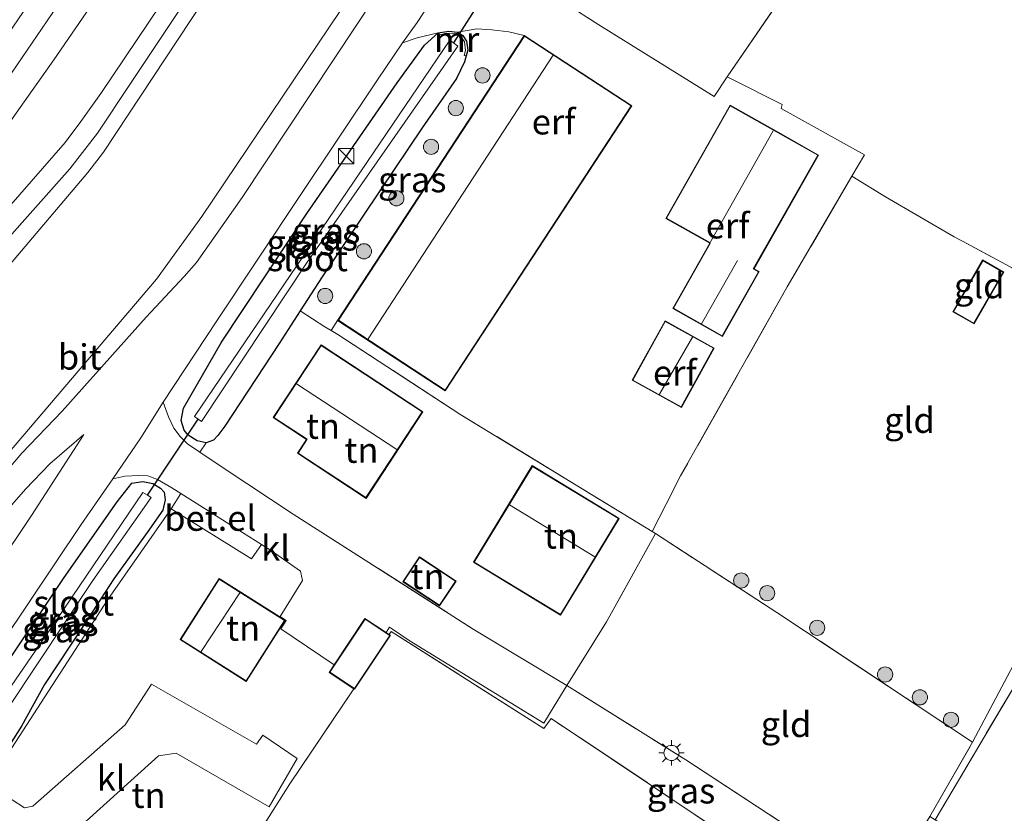
# Model space of a CAD drawing. Units: metres. Extents: x 59997 to 70010, y 406249 to 412501.
# Drawn here: x 66438 to 66535, y 406782 to 406860 of the extents above; entities that cross this region are included whole.
import ezdxf
from ezdxf.enums import TextEntityAlignment as Align

# ---------------------------------------------------------------- set-up
doc = ezdxf.new("R2010")
doc.units = ezdxf.units.M
doc.linetypes.add('IE-TERREINAFSCHEIDING', pattern=[10, 8, -2])
doc.layers.get('0').update_dxf_attribs({"lineweight": 25})
for name, color, linetype, lineweight in [('B-ME-GR-BOOM-S-B1', 93, 'Continuous', 18), ('B-ME-GW-KRUINLIJN-L-B1', 93, 'Continuous', 18), ('B-ME-GW-TEENLIJN-L-B1', 93, 'Continuous', 18), ('B-ME-IE-GRASLAND-GV-B6', 93, 'Continuous', 18), ('B-ME-IE-GRONDWERKLIJN-GROND_INGERICHT-GV-B6', 253, 'Continuous', 18), ('B-ME-IE-INRICHTINGSELEMENT-S-B1', 253, 'Continuous', 18), ('B-ME-IE-MEUBILAIR_WEGMEUBILAIR-LICHTMAST-S-B1', 8, 'Continuous', 18), ('B-ME-IE-TERREINAFSCHEIDING-DOORGANG-L-B1', 8, 'IE-TERREINAFSCHEIDING-KUNSTMATIG-OPEN', 18), ('B-ME-IE-TERREINAFSCHEIDING-RASTERHEKWERK-L-B1', 8, 'IE-TERREINAFSCHEIDING', 18), ('B-ME-KG-KADASTRAAL-DAKRAND-L-B1', 13, 'Continuous', 18), ('B-ME-KG-KADASTRAAL-NOKLIJN-L-B1', 13, 'Continuous', 18), ('B-ME-MW-MUUR-GV-B6', 8, 'IE-TERREINAFSCHEIDING-KUNSTMATIG', 18), ('B-ME-OG-BEBOUWING-GV-B6', 173, 'Continuous', 18), ('B-ME-OG-WATER-GV-B6', 153, 'Continuous', 18), ('B-ME-VH-VERH_SOORT-BITUMEN-GV-B6', 8, 'IE-TERREINAFSCHEIDING-NATUURLIJK-HOUTWAL', 18), ('B-ME-VH-VERH_SOORT-GV-B6', 8, 'Continuous', 18), ('B-ME-VH-VERH_SOORT-KLINKERS-GV-B6', 8, 'IE-TERREINAFSCHEIDING-NATUURLIJK-HOUTWAL', 18)]:
    doc.layers.add(name, color=color, linetype=linetype, lineweight=lineweight)
doc.layers.add('B-ME-GW-INSTEEKWATERGANG-L-B1', color=10, linetype='Continuous')
doc.layers.add('B-ME-KW-DUIKER-L-B1', color=10, linetype='Continuous')
doc.styles.add('NLCS-ISO', font='NLCS-ISO.TTF')
doc.linetypes.add('IE-TERREINAFSCHEIDING-KUNSTMATIG', pattern='A,4,[82,NLCS.SHX,S=0.75,R=90,X=0,Y=0],4,-2', length=10)
doc.linetypes.add('IE-TERREINAFSCHEIDING-KUNSTMATIG-OPEN', pattern='A,7,-1.5,[67,NLCS.SHX,S=0.75,R=0,X=0,Y=0],-1.5', length=10)
doc.linetypes.add('IE-TERREINAFSCHEIDING-NATUURLIJK-HOUTWAL', pattern='A,7,-1.5,[67,NLCS.SHX,S=0.75,R=45,X=0,Y=0],-1.5,7,-1.5,[70,NLCS.SHX,S=0.75,R=0,X=0,Y=0],-1.5', length=20)

# ---------------------------------------------------------------- blocks, each defined once
blk = doc.blocks.new('kast')
blk.add_line((-0.75, -0.75), (0.75, 0.75))
blk.add_lwpolyline([(-0.75, 0.75), (0.75, 0.75), (0.75, -0.75), (-0.75, -0.75)], close=True)
blk = doc.blocks.new('boom')
h = blk.add_hatch(color=256)
edge = h.paths.add_edge_path()
edge.add_arc((0, 0), 0.75, 0, 360)
blk.add_circle((0, 0), 0.75)
blk = doc.blocks.new('lantaarnpaal')
for p, q in [((0, 0.75), (0, 1.25)), ((-0.75, 0), (-1.25, 0)), ((-0.884, 0.884), (-0.53, 0.53)), ((0.53, 0.53), (0.884, 0.884)), ((0.75, 0), (1.25, 0)), ((-0.53, -0.53), (-0.884, -0.884)), ((0, -0.75), (0, -1.25)), ((0.53, -0.53), (0.884, -0.884))]:
    blk.add_line(p, q)
blk.add_circle((0, 0), 0.75)

msp = doc.modelspace()

# ---------------------------------------------------------------- linework, layer by layer
at = {"layer": 'B-ME-GW-INSTEEKWATERGANG-L-B1'}
for points in [[(66479.438, 406858.8291, 0.969), (66480.514, 406859, 0.997), (66481.357, 406858.921, 1.009)], [(66456.535, 406818.32, 1.134), (66455.658, 406818.528, 1.134), (66454.757, 406819.095, 1.134), (66454.352, 406819.588, 1.11), (66454.068, 406820.527, 1.102), (66454.282, 406821.741, 1.053), (66458.042, 406828.277, 1.049), (66466.469, 406841.004, 0.989), (66475.384, 406853.904, 1.025), (66478.085, 406857.611, 0.993), (66479.438, 406858.8291, 0.969)], [(66481.357, 406858.921, 1.009), (66481.889, 406858.565, 1.029), (66482.246, 406858.022, 1.073), (66482.365, 406857.126, 1.069), (66482.2145, 406856.5545, 1.065)], [(66482.2145, 406856.5545, 1.065), (66482.064, 406855.983, 1.061), (66481.26, 406854.313, 1.037), (66477.853, 406849.44, 0.993), (66473.739, 406843.321, 0.997), (66468.001, 406834.738, 1.013), (66465.8197, 406831.3622, 0.9293), (66463.7377, 406828.1401, 1.269), (66458.366, 406819.9621, 1.269), (66457.691, 406819.0434, 1.2072), (66457.2647, 406818.6045, 1.2072), (66456.535, 406818.32, 1.134)], [(66449.196, 406814.33, 1.102), (66450.286, 406814.516, 1.093), (66451.256, 406814.297, 1.093), (66452.011, 406813.861, 1.077), (66452.378, 406813.434, 1.061), (66452.489, 406812.677, 1.025), (66452.257, 406811.684, 0.989), (66450.695, 406809.454, 0.989), (66447.423, 406804.893, 1.114), (66444.427, 406800.266, 1.065), (66440.579, 406794.435, 1.053), (66438.286, 406790.327, 1.089), (66436.712, 406787.821, 1.17), (66435.867, 406786.995, 1.226), (66435.092, 406786.473, 1.262), (66434.05, 406786.669, 1.258), (66433.171, 406787.437, 1.242), (66432.617, 406788.351, 1.222), (66432.572, 406789.465, 1.202), (66433.168, 406790.715, 1.19), (66436.216, 406795.609, 1.21), (66442.51, 406805.014, 1.114), (66447.739, 406812.48, 1.061), (66449.196, 406814.33, 1.102)]]:
    msp.add_polyline3d(points, dxfattribs=at)
at = {"layer": 'B-ME-GW-KRUINLIJN-L-B1'}
for points in [[(66573.0751, 407045.4135, 6.307), (66552.7121, 407012.0952, 6.3084), (66528.7567, 406976.8164, 6.1164), (66499.0777, 406932.1234, 6.2104), (66497.1868, 406929.2903, 6.2095), (66472.138, 406891.554, 6.181), (66446.1305, 406852.832, 6.2318), (66444.1551, 406850.0844, 6.2318), (66442.6126, 406847.9882, 6.2318), (66424.0111, 406826.6788, 6.1106), (66420.6648, 406822.3926, 6.1377), (66412.849, 406810.5171, 6.2109), (66411.3397, 406808.3721, 6.2095), (66403.2274, 406796.0598, 6.2589), (66393.9152, 406781.8782, 6.2589), (66382.2877, 406763.4858, 6.3443), (66376.0684, 406753.6779, 6.1943), (66372.9753, 406749.4257, 6.0785)], [(66375.9037, 406748.4706, 6.0778), (66387.2508, 406765.9621, 6.3577), (66390.9951, 406771.2174, 6.1617), (66416.2865, 406808.1043, 6.0594), (66422.7685, 406818.8102, 6.1943), (66427.3474, 406824.383, 6.1568), (66444.8542, 406845.0277, 6.1568), (66446.407, 406847.038, 6.143), (66474.684, 406889.889, 6.292), (66502.866, 406932.202, 6.226), (66531.438, 406975.022, 6.209), (66555.856, 407010.851, 6.231), (66576.376, 407043.945, 6.307)], [(66350.0602, 406712.2316, 6.4113), (66359.142, 406725.04, 6.497), (66367.8184, 406738.4305, 6.4193), (66369.793, 406741.764, 6.37), (66374.4958, 406749.063, 6.1943), (66383.7323, 406763.3915, 6.3463), (66389.901, 406772.577, 6.315), (66401.895, 406790.448, 6.313), (66416.78, 406813.232, 6.229), (66423.762, 406823.066, 6.153), (66428.01, 406828.262, 6.281), (66433.14, 406834.22, 6.265), (66443.065, 406845.407, 6.273), (66445.796, 406848.917, 6.265), (66448.994, 406853.722, 6.257), (66457.209, 406866.121, 6.265), (66467.909, 406882.48, 6.265), (66477.385, 406896.495, 6.321), (66486.806, 406910.694, 6.285), (66498.23, 406927.944, 6.313)]]:
    msp.add_polyline3d(points, dxfattribs=at)
at = {"layer": 'B-ME-GW-TEENLIJN-L-B1'}
for points in [[(66375.9037, 406748.4706, 6.0778), (66379.2164, 406751.4694, 5.8165), (66395.031, 406768.677, 4.53), (66416.3331, 406793.854, 2.8005), (66417.631, 406796.0921, 2.688), (66418.0378, 406796.7199, 2.688), (66418.4786, 406797.2731, 2.6505), (66419.2338, 406798.003, 2.613), (66420.3146, 406798.7354, 2.5005), (66421.2142, 406799.5254, 2.4443), (66424.269, 406802.573, 2.229), (66437.685, 406818.106, 1.416), (66451.6328, 406834.4834, 1.4318), (66456.1205, 406840.6856, 1.4318), (66485.8, 406884.875, 1.209), (66514.306, 406927.348, 1.232), (66541.9998, 406969.6987, 1.6828), (66561.4448, 406999.5867, 1.6308), (66585.41, 407036.712, 1.523)], [(66372.9753, 406749.4257, 6.0785), (66376.583, 406757.6359, 5.7237), (66378.4452, 406762.8626, 5.4188), (66378.7607, 406763.6319, 5.3694), (66381.1149, 406769.4901, 4.8464), (66384.2729, 406776.1061, 4.5714), (66386.116, 406779.869, 4.422), (66394.862, 406793.537, 4.309), (66401.925, 406804.15, 4.197), (66410.4519, 406815.7379, 4.263), (66421.1711, 406829.5345, 4.263), (66428.1166, 406837.5828, 4.263), (66434.7999, 406846.7364, 4.263), (66441.484, 406856.159, 4.229), (66446.497, 406863.472, 4.253), (66452.051, 406871.737, 4.233), (66461.423, 406885.67, 4.225), (66468.568, 406896.354, 4.237), (66476.921, 406908.64, 4.277), (66486.1, 406921.967, 4.277), (66496.102, 406936.892, 4.293)]]:
    msp.add_polyline3d(points, dxfattribs=at)
at = {"layer": 'B-ME-IE-GRASLAND-GV-B6'}
for points in [[(66434.7999, 406846.7364, 4.263), (66441.484, 406856.159, 4.229), (66446.497, 406863.472, 4.253), (66452.051, 406871.737, 4.233), (66461.423, 406885.67, 4.225), (66468.568, 406896.354, 4.237), (66476.921, 406908.64, 4.277), (66486.1, 406921.967, 4.277), (66496.102, 406936.892, 4.293)], [(66496.102, 406936.892, 4.293), (66486.1, 406921.967, 4.277), (66476.921, 406908.64, 4.277), (66468.568, 406896.354, 4.237), (66461.423, 406885.67, 4.225), (66452.051, 406871.737, 4.233), (66446.497, 406863.472, 4.253), (66441.484, 406856.159, 4.229), (66434.7999, 406846.7364, 4.263)], [(66521.374, 406934.658, 1.274), (66510.783, 406918.949, 1.25), (66498.508, 406900.411, 1.25), (66485.015, 406880.232, 1.246), (66471.386, 406859.602, 1.222), (66460.095, 406842.562, 1.226), (66455.575, 406836.1612, 1.263), (66454.3712, 406834.767, 1.263), (66450.613, 406830.759, 1.219), (66442.3002, 406821.4411, 1.263), (66438.3447, 406817.306, 1.3568), (66432.6784, 406810.6955, 1.713)], [(66427.3474, 406824.383, 6.1568), (66444.8542, 406845.0277, 6.1568), (66446.407, 406847.038, 6.143), (66474.684, 406889.889, 6.292), (66502.866, 406932.202, 6.226)], [(66502.866, 406932.202, 6.226), (66474.684, 406889.889, 6.292), (66446.407, 406847.038, 6.143), (66444.8542, 406845.0277, 6.1568), (66427.3474, 406824.383, 6.1568)], [(66497.1868, 406929.2903, 6.2095), (66472.138, 406891.554, 6.181), (66446.1305, 406852.832, 6.2318), (66444.1551, 406850.0844, 6.2318), (66442.6126, 406847.9882, 6.2318), (66424.0111, 406826.6788, 6.1106)], [(66424.0111, 406826.6788, 6.1106), (66442.6126, 406847.9882, 6.2318), (66444.1551, 406850.0844, 6.2318), (66446.1305, 406852.832, 6.2318), (66472.138, 406891.554, 6.181), (66497.1868, 406929.2903, 6.2095)], [(66486.1903, 406926.2667, 4.1505), (66475.0781, 406910.4428, 4.1505), (66459.5352, 406887.7276, 4.1505), (66441.8249, 406861.4701, 4.1505), (66435.873, 406852.7645, 4.1505), (66428.7304, 406842.7592, 4.2255), (66421.2599, 406832.6862, 4.2255), (66414.2268, 406823.8586, 4.2255), (66399.9974, 406806.1195, 4.0755), (66388.75, 406789.9732, 4.113), (66386.7125, 406790.9575, 4.113), (66398.0998, 406807.3922, 4.0755), (66412.2952, 406825.4028, 4.2255), (66419.299, 406834.1937, 4.2255), (66426.7308, 406844.2143, 4.2255), (66433.8457, 406854.181, 4.1505), (66439.7791, 406862.8594, 4.1505), (66457.485, 406889.1105, 4.1505), (66472.872, 406911.9721, 4.1505), (66483.9671, 406927.7718, 4.1505)], [(66514.306, 406927.348, 1.232), (66485.8, 406884.875, 1.209), (66456.1205, 406840.6856, 1.4318), (66451.6328, 406834.4834, 1.4318), (66437.685, 406818.106, 1.416)], [(66437.685, 406818.106, 1.416), (66451.6328, 406834.4834, 1.4318), (66456.1205, 406840.6856, 1.4318), (66485.8, 406884.875, 1.209), (66514.306, 406927.348, 1.232)], [(66435.873, 406852.7645, 4.1505), (66441.8249, 406861.4701, 4.1505), (66459.5352, 406887.7276, 4.1505), (66475.0781, 406910.4428, 4.1505), (66486.1903, 406926.2667, 4.1505)], [(66481.357, 406858.921, 1.009), (66483.271, 406859.248, 1.206), (66484.735, 406859.147, 1.222), (66486.428, 406858.95, 1.21), (66487.953, 406858.594, 1.254), (66469.52, 406830.417, 1.434), (66468.872, 406829.42, 1.503), (66468.252, 406829.784, 1.434), (66465.8197, 406831.3622, 0.9293), (66468.001, 406834.738, 1.013), (66473.739, 406843.321, 0.997), (66477.853, 406849.44, 0.993), (66481.26, 406854.313, 1.037), (66482.064, 406855.983, 1.061), (66482.2145, 406856.5545, 1.065), (66482.365, 406857.126, 1.069), (66482.246, 406858.022, 1.073), (66481.889, 406858.565, 1.029), (66481.357, 406858.921, 1.009)], [(66479.438, 406858.8291, 0.969), (66478.085, 406857.611, 0.993), (66475.384, 406853.904, 1.025), (66466.469, 406841.004, 0.989), (66458.042, 406828.277, 1.049), (66454.282, 406821.741, 1.053), (66454.068, 406820.527, 1.102), (66454.352, 406819.588, 1.11), (66454.757, 406819.095, 1.134), (66455.658, 406818.528, 1.134), (66456.535, 406818.32, 1.134), (66455.922, 406817.4, 1.27), (66454.685, 406818.243, 1.23), (66453.954, 406818.944, 1.206), (66453.348, 406819.773, 1.178), (66452.807, 406820.886, 1.174), (66452.3, 406822.352, 1.181), (66457.577, 406830.384, 1.148), (66465.809, 406842.78, 1.108), (66473.462, 406854.182, 1.08), (66475.915, 406857.841, 1.088), (66477.373, 406858.347, 1.013), (66479.438, 406858.8291, 0.969)], [(66479.438, 406858.8291, 0.969), (66479.4694, 406858.6315, 0.9727), (66480.5212, 406858.7986, -0.0495), (66481.0167, 406858.7755, -0.2967), (66481.2458, 406858.7548, -0.2745), (66481.7441, 406858.4213, -0.2745), (66481.8596, 406858.2518, -0.2416), (66482.0538, 406857.9503, -0.1995), (66482.1376, 406857.1018, 0.4755), (66482.0211, 406856.6054, 1.065), (66482.2145, 406856.5545, 1.065), (66482.064, 406855.983, 1.061), (66481.26, 406854.313, 1.037), (66477.853, 406849.44, 0.993), (66473.739, 406843.321, 0.997), (66468.001, 406834.738, 1.013), (66465.8197, 406831.3622, 0.9293), (66463.7377, 406828.1401, 1.269), (66458.366, 406819.9621, 1.269), (66457.691, 406819.0434, 1.2072), (66457.2647, 406818.6045, 1.2072), (66456.535, 406818.32, 1.134), (66455.658, 406818.528, 1.134), (66454.757, 406819.095, 1.134), (66454.352, 406819.588, 1.11), (66454.068, 406820.527, 1.102), (66454.282, 406821.741, 1.053), (66458.042, 406828.277, 1.049), (66466.469, 406841.004, 0.989), (66475.384, 406853.904, 1.025), (66478.085, 406857.611, 0.993), (66479.438, 406858.8291, 0.969)], [(66481.386, 406857.54, -0.313), (66480.972, 406857.842, -0.313), (66480.608, 406858.108, -0.313), (66455.376, 406820.94, -0.313), (66455.748, 406820.664, -0.313), (66456.057, 406820.435, -0.313), (66466.459, 406836.09, -0.313), (66481.386, 406857.54, -0.313)], [(66554.313, 406827.944, 1.566), (66554.639, 406826.371, 1.43), (66551.748, 406821.329, 1.426), (66546.166, 406811.277, 1.522), (66536.19, 406794.027, 1.659), (66528.529, 406781.06, 1.71), (66528.004, 406781.386, 1.715), (66532.226, 406788.742, 1.711), (66544.112, 406811.18, 1.703), (66552.651, 406826.496, 1.655), (66554.313, 406827.944, 1.566)], [(66353.5458, 406709.1859, 6.3818), (66359.731, 406720.1526, 6.3818), (66363.3493, 406725.635, 6.3818), (66366.5785, 406730.1989, 6.3818), (66370.9335, 406735.8708, 6.3443), (66373.6652, 406739.2652, 6.2318), (66374.4875, 406740.2189, 6.1943), (66397.398, 406766.357, 4.507), (66424.0156, 406797.0434, 2.4304), (66426.5418, 406799.8817, 2.238), (66438.68, 406813.741, 1.36), (66441.1072, 406816.2419, 1.2443), (66444.4395, 406819.1617, 1.1894), (66439.2735, 406811.1552, 1.2443), (66432.3881, 406800.8841, 1.3755), (66420.41, 406783.119, 1.414), (66409.458, 406767.076, 1.447), (66395.8395, 406747.8543, 1.4505), (66392.8392, 406743.6645, 1.4505), (66382.4707, 406729.0715, 1.8068), (66372.1661, 406715.1525, 2.1443), (66359.4756, 406698.0109, 2.6809)], [(66447.328, 406814.766, 1.193), (66448.488, 406815.034, 1.134), (66449.842, 406815.09, 1.134), (66450.775, 406815.062, 1.154), (66451.738, 406814.709, 1.198), (66453.156, 406813.884, 1.23), (66454.0289, 406813.3198, 1.2598), (66453.0704, 406811.8131, 1.1505), (66446.8236, 406802.8483, 1.0755), (66436.9767, 406787.6333, 1.1505), (66434.913, 406784.6241, 1.2927), (66434.4929, 406784.8944, 1.3712), (66429.4293, 406788.1517, 1.2809), (66436.46, 406798.696, 1.257), (66444.184, 406810.239, 1.189), (66447.328, 406814.766, 1.193)], [(66449.196, 406814.33, 1.102), (66447.739, 406812.48, 1.061), (66442.51, 406805.014, 1.114), (66436.216, 406795.609, 1.21), (66433.168, 406790.715, 1.19), (66432.572, 406789.465, 1.202), (66432.617, 406788.351, 1.222), (66433.171, 406787.437, 1.242), (66434.05, 406786.669, 1.258), (66435.092, 406786.473, 1.262), (66435.867, 406786.995, 1.226), (66436.712, 406787.821, 1.17), (66438.286, 406790.327, 1.089), (66440.579, 406794.435, 1.053), (66444.427, 406800.266, 1.065), (66447.423, 406804.893, 1.114), (66450.695, 406809.454, 0.989), (66452.257, 406811.684, 0.989), (66452.489, 406812.677, 1.025), (66452.378, 406813.434, 1.061), (66452.011, 406813.861, 1.077), (66451.256, 406814.297, 1.093), (66450.286, 406814.516, 1.093), (66449.196, 406814.33, 1.102)], [(66452.378, 406813.434, 1.061), (66452.489, 406812.677, 1.025), (66452.257, 406811.684, 0.989), (66450.695, 406809.454, 0.989), (66447.423, 406804.893, 1.114), (66444.427, 406800.266, 1.065), (66440.579, 406794.435, 1.053), (66438.286, 406790.327, 1.089), (66436.712, 406787.821, 1.17), (66435.867, 406786.995, 1.226), (66435.092, 406786.473, 1.262), (66434.05, 406786.669, 1.258), (66433.171, 406787.437, 1.242), (66432.617, 406788.351, 1.222), (66432.572, 406789.465, 1.202), (66433.168, 406790.715, 1.19), (66436.216, 406795.609, 1.21), (66442.51, 406805.014, 1.114), (66447.739, 406812.48, 1.061), (66449.196, 406814.33, 1.102), (66450.286, 406814.516, 1.093), (66451.256, 406814.297, 1.093), (66452.011, 406813.861, 1.077), (66452.378, 406813.434, 1.061)], [(66433.933, 406788.395, -0.321), (66434.326, 406788.14, -0.321), (66445.333, 406804.733, -0.321), (66451.117, 406812.927, -0.321), (66450.741, 406813.153, -0.321), (66450.285, 406813.426, -0.321), (66441.169, 406799.952, -0.321), (66433.438, 406788.716, -0.321), (66433.933, 406788.395, -0.321)], [(66521.64, 406770.2643, 1.5691), (66508.392, 406779.186, 1.494), (66490.606, 406791.077, 1.546), (66489.883, 406790.097, 1.49), (66474.7936, 406799.6846, 1.4505), (66474.6031, 406799.392, 1.4505), (66474.3175, 406799.5815, 1.4505), (66474.6409, 406800.0975, 1.4505), (66474.9454, 406799.9199, 1.4505), (66476.589, 406798.804, 1.562), (66489.88, 406790.631, 1.57), (66490.897, 406792.288, 1.57), (66492.148, 406794.359, 1.57), (66503.891, 406787, 1.602), (66516.069, 406779.025, 1.606), (66523.582, 406774.242, 1.614), (66528.004, 406781.386, 1.715), (66528.529, 406781.06, 1.71), (66532.55, 406778.569, 1.675), (66525.335, 406767.776, 1.59), (66521.64, 406770.2643, 1.5691)]]:
    msp.add_polyline3d(points, dxfattribs=at)
at = {"layer": 'B-ME-IE-GRONDWERKLIJN-GROND_INGERICHT-GV-B6'}
for points in [[(66564.4584, 406820.0719, 1.3544), (66554.639, 406826.371, 1.43), (66554.313, 406827.944, 1.566), (66552.651, 406826.496, 1.655), (66549.929, 406827.973, 1.713), (66548.711, 406828.634, 1.739), (66542.857, 406832.004, 1.863), (66531.215, 406838.238, 1.837), (66530.41, 406838.669, 1.835), (66523.611, 406842.634, 1.803), (66520.299, 406844.6747, 1.5818), (66521.5536, 406846.7702, 1.5818), (66513.3248, 406851.365, 1.5407), (66513.4323, 406851.7483, 1.538), (66508.2627, 406854.3489, 1.51), (66507.988, 406854.4871, 1.506), (66534.8157, 406893.5893, 1.2068), (66515.9862, 406906.3823, 1.0568), (66523.7566, 406918.1421, 1.0568), (66528.9006, 406925.8063, 1.0568)], [(66515.9862, 406906.3823, 1.0568), (66534.8157, 406893.5893, 1.2068), (66507.988, 406854.4871, 1.506), (66506.704, 406852.547, 1.55), (66495.309, 406859.634, 1.27), (66492.133, 406861.691, 1.146), (66489.248, 406863.627, 0.981), (66487.157, 406864.973, 0.949), (66487.449, 406865.32, 0.901), (66488.744, 406866.068, 0.749), (66489.573, 406867.284, 0.817), (66495.508, 406876.289, 0.805), (66500.686, 406883.921, 0.869), (66503.559, 406888.315, 1.053), (66504.993, 406890.455, 1.073), (66508.188, 406895.53, 1.061), (66511.9053, 406901.3026, 1.041), (66514.9012, 406905.9195, 1.037), (66515.4111, 406906.754, 1.0351), (66515.9862, 406906.3823, 1.0568)], [(66492.133, 406861.691, 1.146), (66495.309, 406859.634, 1.27), (66506.704, 406852.547, 1.55), (66507.988, 406854.4871, 1.506), (66508.2627, 406854.3489, 1.51), (66513.4323, 406851.7483, 1.538), (66513.3248, 406851.365, 1.5407), (66521.5536, 406846.7702, 1.5818), (66520.299, 406844.6747, 1.5818), (66513.927, 406833.738, 1.779), (66503.388, 406815.059, 1.763), (66501.971, 406812.272, 1.777), (66500.588, 406809.551, 1.791), (66481.701, 406821.09, 1.807), (66469.548, 406829.024, 1.578), (66468.872, 406829.42, 1.503), (66469.52, 406830.417, 1.434), (66480.145, 406823.467, 1.727), (66498.578, 406851.644, 1.466), (66487.953, 406858.594, 1.254), (66486.428, 406858.95, 1.21), (66484.735, 406859.147, 1.222), (66483.271, 406859.248, 1.206), (66481.357, 406858.921, 1.009), (66480.514, 406859, 0.997), (66479.438, 406858.8291, 0.969), (66477.373, 406858.347, 1.013), (66475.915, 406857.841, 1.088), (66477.362, 406859.861, 1.092), (66479.953, 406863.826, 1.132)], [(66501.945, 406840.505, 1.691), (66506.266, 406838.062, 1.691), (66502.615, 406831.603, 1.691), (66507.519, 406828.83, 1.691), (66511.145, 406835.243, 1.691), (66510.641, 406835.527, 1.691), (66516.996, 406846.767, 1.691), (66513.022, 406849.014, 1.691), (66508.274, 406851.699, 1.691), (66501.945, 406840.505, 1.691)], [(66532.226, 406788.742, 1.711), (66512.909, 406801.553, 1.747), (66500.905, 406809.357, 1.791), (66500.588, 406809.551, 1.791), (66501.971, 406812.272, 1.777), (66503.388, 406815.059, 1.763), (66513.927, 406833.738, 1.779), (66520.299, 406844.6747, 1.5818), (66523.611, 406842.634, 1.803), (66530.41, 406838.669, 1.835), (66531.215, 406838.238, 1.837), (66542.857, 406832.004, 1.863), (66548.711, 406828.634, 1.739), (66549.929, 406827.973, 1.713), (66552.651, 406826.496, 1.655), (66544.112, 406811.18, 1.703), (66532.226, 406788.742, 1.711)], [(66533.221, 406836.395, 1.779), (66530.274, 406831.282, 1.779), (66532.377, 406830.07, 1.779), (66535.325, 406835.183, 1.779), (66533.221, 406836.395, 1.779)], [(66465.8197, 406831.3622, 0.9293), (66468.252, 406829.784, 1.434), (66468.872, 406829.42, 1.503), (66469.548, 406829.024, 1.578), (66481.701, 406821.09, 1.807), (66500.588, 406809.551, 1.791), (66500.905, 406809.357, 1.791), (66496.079, 406800.627, 1.723), (66492.148, 406794.359, 1.57), (66482.8917, 406799.9266, 1.57), (66465.141, 406811.279, 1.478), (66458.296, 406815.775, 1.298), (66455.922, 406817.4, 1.27), (66456.535, 406818.32, 1.134), (66457.2647, 406818.6045, 1.2072), (66457.691, 406819.0434, 1.2072), (66458.366, 406819.9621, 1.269), (66463.7377, 406828.1401, 1.269), (66465.8197, 406831.3622, 0.9293)], [(66503.468, 406821.813, 1.667), (66506.719, 406827.685, 1.667), (66501.851, 406830.38, 1.667), (66498.6, 406824.508, 1.667), (66503.468, 406821.813, 1.667)], [(66463.161, 406820.815, 1.751), (66466.445, 406818.659, 1.751), (66465.547, 406817.293, 1.751), (66472.328, 406812.839, 1.751), (66477.948, 406821.395, 1.751), (66467.883, 406828.005, 1.751), (66463.161, 406820.815, 1.751)], [(66528.529, 406781.06, 1.71), (66536.19, 406794.027, 1.659), (66546.166, 406811.277, 1.522), (66551.748, 406821.329, 1.426), (66554.639, 406826.371, 1.43), (66564.4584, 406820.0719, 1.3544)], [(66497.328, 406810.856, 1.687), (66488.734, 406816.07, 1.687), (66482.938, 406806.518, 1.687), (66491.532, 406801.304, 1.687), (66497.328, 406810.856, 1.687)], [(66436.9767, 406787.6333, 1.1505), (66446.8236, 406802.8483, 1.0755), (66453.0704, 406811.8131, 1.1505), (66461.0125, 406806.8727, 1.4505), (66461.9856, 406808.2719, 1.4478), (66462.979, 406807.643, 1.47), (66465.8657, 406805.6488, 1.4318), (66466.0637, 406804.7277, 1.413), (66463.8471, 406801.1638, 1.413), (66464.4249, 406800.7662, 1.413), (66463.8981, 406799.9334, 1.4318), (66469.1859, 406796.402, 1.4505), (66468.6801, 406795.6397, 1.4505), (66471.1139, 406794.0246, 1.4505), (66464.807, 406784.637, 1.263), (66463.1391, 406782.0183, 1.263), (66460.024, 406777.09, 1.186)], [(66532.226, 406788.742, 1.711), (66528.004, 406781.386, 1.715), (66523.582, 406774.242, 1.614), (66516.069, 406779.025, 1.606), (66503.891, 406787, 1.602), (66492.148, 406794.359, 1.57), (66496.079, 406800.627, 1.723), (66500.905, 406809.357, 1.791), (66512.909, 406801.553, 1.747), (66532.226, 406788.742, 1.711)], [(66477.6015, 406807.0628, 1.638), (66475.9699, 406804.5982, 1.638), (66479.589, 406802.2023, 1.638), (66481.2206, 406804.6669, 1.638), (66477.6015, 406807.0628, 1.638)], [(66464.333, 406800.785, 1.41), (66457.803, 406804.925, 1.41), (66453.969, 406798.877, 1.41), (66460.499, 406794.737, 1.41), (66464.333, 406800.785, 1.41)], [(66474.6031, 406799.392, 1.4505), (66474.7936, 406799.6846, 1.4505), (66489.883, 406790.097, 1.49), (66490.606, 406791.077, 1.546), (66508.392, 406779.186, 1.494)], [(66460.024, 406777.09, 1.186), (66463.1391, 406782.0183, 1.263), (66464.807, 406784.637, 1.263), (66471.1139, 406794.0246, 1.4505), (66471.1866, 406793.9763, 1.4505), (66474.7263, 406799.3102, 1.4505), (66474.6031, 406799.392, 1.4505)], [(66430.9871, 406779.3678, 1.258), (66440.9334, 406777.55, 1.263), (66451.8174, 406787.4049, 1.2255), (66453.5622, 406787.6666, 1.2255), (66462.7599, 406782.3612, 1.3005), (66465.5259, 406787.1472, 1.3005), (66462.1193, 406789.4207, 1.3005), (66461.5191, 406788.5327, 1.3005), (66451.1234, 406794.4714, 1.3005), (66448.5305, 406790.4504, 1.3005), (66439.4002, 406782.434, 1.3005), (66438.5891, 406782.2594, 1.3005), (66434.913, 406784.6241, 1.2927)]]:
    msp.add_polyline3d(points, dxfattribs=at)
at = {"layer": 'B-ME-IE-TERREINAFSCHEIDING-DOORGANG-L-B1'}
msp.add_line((66503.388, 406815.059, 1.763), (66501.971, 406812.272, 1.777), dxfattribs=at)
at = {"layer": 'B-ME-IE-TERREINAFSCHEIDING-RASTERHEKWERK-L-B1'}
for p, q in [((66507.988, 406854.4871, 1.506), (66534.8157, 406893.5893, 1.2068)), ((66501.971, 406812.272, 1.777), (66500.588, 406809.551, 1.791)), ((66465.141, 406811.279, 1.478), (66482.8917, 406799.9266, 1.57)), ((66500.905, 406809.357, 1.791), (66500.588, 406809.551, 1.791))]:
    msp.add_line(p, q, dxfattribs=at)
for points in [[(66552.651, 406826.496, 1.655), (66549.929, 406827.973, 1.713), (66548.711, 406828.634, 1.739), (66542.857, 406832.004, 1.863), (66531.215, 406838.238, 1.837), (66530.41, 406838.669, 1.835), (66523.611, 406842.634, 1.803), (66520.299, 406844.6747, 1.5818), (66513.927, 406833.738, 1.779), (66503.388, 406815.059, 1.763)], [(66500.588, 406809.551, 1.791), (66481.701, 406821.09, 1.807), (66469.548, 406829.024, 1.578), (66468.872, 406829.42, 1.503), (66468.252, 406829.784, 1.434)], [(66500.905, 406809.357, 1.791), (66496.079, 406800.627, 1.723), (66492.148, 406794.359, 1.57), (66503.891, 406787, 1.602), (66516.069, 406779.025, 1.606), (66523.582, 406774.242, 1.614), (66528.004, 406781.386, 1.715), (66532.226, 406788.742, 1.711), (66544.112, 406811.18, 1.703), (66552.651, 406826.496, 1.655), (66554.313, 406827.944, 1.566)], [(66528.529, 406781.06, 1.71), (66536.19, 406794.027, 1.659), (66546.166, 406811.277, 1.522), (66551.748, 406821.329, 1.426), (66554.639, 406826.371, 1.43), (66564.4584, 406820.0719, 1.3544), (66574.9085, 406813.3681, 1.2739), (66576.968, 406812.047, 1.258), (66569.4901, 406800.5933, 1.3547), (66567.688, 406797.833, 1.378), (66562.1112, 406789.5231, 1.4252), (66555.878, 406780.235, 1.478), (66545.331, 406764.27, 1.518), (66540.548, 406757.572, 1.606)], [(66532.226, 406788.742, 1.711), (66512.909, 406801.553, 1.747), (66500.905, 406809.357, 1.791)], [(66521.64, 406770.2643, 1.5691), (66508.392, 406779.186, 1.494), (66490.606, 406791.077, 1.546), (66489.883, 406790.097, 1.49), (66474.7936, 406799.6846, 1.4505), (66474.6031, 406799.392, 1.4505)], [(66451.0584, 406763.2019, 1.3374), (66451.2249, 406763.4581, 1.338), (66452.4683, 406765.3715, 1.338), (66456.764, 406771.982, 1.334), (66460.024, 406777.09, 1.186), (66463.1391, 406782.0183, 1.263), (66464.807, 406784.637, 1.263), (66471.1139, 406794.0246, 1.4505)]]:
    msp.add_polyline3d(points, dxfattribs=at)
at = {"layer": 'B-ME-KG-KADASTRAAL-DAKRAND-L-B1'}
for points in [[(66498.508, 406851.629, 3.669), (66480.13, 406823.536, 3.669), (66469.589, 406830.432, 3.236), (66487.967, 406858.525, 3.236), (66498.508, 406851.629, 3.669)], [(66502.013, 406840.524, 4.142), (66508.293, 406851.63, 4.142), (66516.928, 406846.748, 4.142), (66510.573, 406835.509, 4.142), (66511.076, 406835.224, 3.721), (66507.5, 406828.898, 3.721), (66502.683, 406831.622, 3.609), (66506.335, 406838.08, 3.609), (66502.013, 406840.524, 4.142)], [(66535.256, 406835.164, 4.354), (66532.359, 406830.138, 4.354), (66530.342, 406831.301, 4.354), (66533.24, 406836.327, 4.354), (66535.256, 406835.164, 4.354)], [(66501.871, 406830.312, 3.364), (66506.651, 406827.665, 3.364), (66503.448, 406821.881, 3.364), (66498.668, 406824.527, 3.364), (66501.871, 406830.312, 3.364)], [(66472.314, 406812.908, 4.499), (66465.616, 406817.307, 4.499), (66466.514, 406818.673, 5.236), (66463.231, 406820.83, 5.236), (66467.898, 406827.936, 4.863), (66477.878, 406821.38, 4.863), (66472.314, 406812.908, 4.499)], [(66491.515, 406801.372, 4.294), (66483.007, 406806.535, 4.294), (66488.751, 406816.002, 4.867), (66497.259, 406810.839, 4.867), (66491.515, 406801.372, 4.294)], [(66477.6155, 406806.9935, 3.888), (66481.1513, 406804.6528, 3.888), (66479.5749, 406802.2716, 3.888), (66476.0392, 406804.6123, 3.888), (66477.6155, 406806.9935, 3.888)], [(66464.264, 406800.769, 3.821), (66460.483, 406794.806, 3.821), (66454.038, 406798.892, 4.162), (66457.818, 406804.856, 4.162), (66464.264, 406800.769, 3.821)], [(66472.2338, 406800.9043, 4.1505), (66468.7494, 406795.6538, 4.1505), (66471.1726, 406794.0456, 4.1505), (66474.657, 406799.2962, 4.1505), (66472.2338, 406800.9043, 4.1505)]]:
    msp.add_polyline3d(points, dxfattribs=at)
at = {"layer": 'B-ME-KG-KADASTRAAL-NOKLIJN-L-B1'}
for p, q in [((66490.801, 406856.627, 4.528), (66472.545, 406828.604, 4.552)), ((66506.3344, 406838.1807, 6.824), (66512.537, 406849.172, 6.824)), ((66505.459, 406830.084, 4.624), (66509.026, 406836.34, 4.624)), ((66501.318, 406823.126, 4.331), (66504.552, 406828.766, 4.331)), ((66475.349, 406817.658, 9.757), (66465.472, 406824.148, 9.757)), ((66486.497, 406812.193, 7.613), (66494.917, 406807.05, 7.613)), ((66456.046, 406797.715, 6.054), (66459.866, 406803.516, 6.054))]:
    msp.add_line(p, q, dxfattribs=at)
at = {"layer": 'B-ME-KW-DUIKER-L-B1'}
for p, q in [((66486.999, 406867.356, -0.068), (66480.972, 406857.842, -0.313)), ((66450.741, 406813.153, -0.321), (66455.748, 406820.664, -0.313))]:
    msp.add_line(p, q, dxfattribs=at)
at = {"layer": 'B-ME-MW-MUUR-GV-B6'}
msp.add_polyline3d([(66479.438, 406858.8291, 0.969), (66480.514, 406859, 0.997), (66481.357, 406858.921, 1.009), (66481.889, 406858.565, 1.029), (66482.246, 406858.022, 1.073), (66482.365, 406857.126, 1.069), (66482.2145, 406856.5545, 1.065), (66482.0211, 406856.6054, 1.065), (66482.1376, 406857.1018, 0.4755), (66482.0538, 406857.9503, -0.1995), (66481.8596, 406858.2518, -0.2416), (66481.7441, 406858.4213, -0.2745), (66481.2458, 406858.7548, -0.2745), (66481.0167, 406858.7755, -0.2967), (66480.5212, 406858.7986, -0.0495), (66479.4694, 406858.6315, 0.9727), (66479.438, 406858.8291, 0.969)], dxfattribs=at)
at = {"layer": 'B-ME-OG-BEBOUWING-GV-B6'}
for points in [[(66487.953, 406858.594, 1.254), (66498.578, 406851.644, 1.466), (66480.145, 406823.467, 1.727), (66469.52, 406830.417, 1.434), (66487.953, 406858.594, 1.254)], [(66516.996, 406846.767, 1.691), (66510.641, 406835.527, 1.691), (66511.145, 406835.243, 1.691), (66507.519, 406828.83, 1.691), (66502.615, 406831.603, 1.691), (66506.266, 406838.062, 1.691), (66501.945, 406840.505, 1.691), (66508.274, 406851.699, 1.691), (66513.022, 406849.014, 1.691), (66516.996, 406846.767, 1.691)], [(66535.325, 406835.183, 1.779), (66532.377, 406830.07, 1.779), (66530.274, 406831.282, 1.779), (66533.221, 406836.395, 1.779), (66535.325, 406835.183, 1.779)], [(66498.6, 406824.508, 1.667), (66501.851, 406830.38, 1.667), (66506.719, 406827.685, 1.667), (66503.468, 406821.813, 1.667), (66498.6, 406824.508, 1.667)], [(66472.328, 406812.839, 1.751), (66465.547, 406817.293, 1.751), (66466.445, 406818.659, 1.751), (66463.161, 406820.815, 1.751), (66467.883, 406828.005, 1.751), (66477.948, 406821.395, 1.751), (66472.328, 406812.839, 1.751)], [(66491.532, 406801.304, 1.687), (66482.938, 406806.518, 1.687), (66488.734, 406816.07, 1.687), (66497.328, 406810.856, 1.687), (66491.532, 406801.304, 1.687)], [(66477.6015, 406807.0628, 1.638), (66481.2206, 406804.6669, 1.638), (66479.589, 406802.2023, 1.638), (66475.9699, 406804.5982, 1.638), (66477.6015, 406807.0628, 1.638)], [(66464.333, 406800.785, 1.41), (66460.499, 406794.737, 1.41), (66453.969, 406798.877, 1.41), (66457.803, 406804.925, 1.41), (66464.333, 406800.785, 1.41)], [(66469.1859, 406796.402, 1.4505), (66472.2198, 406800.9736, 1.4505), (66474.3175, 406799.5815, 1.4505), (66474.6031, 406799.392, 1.4505), (66474.7263, 406799.3102, 1.4505), (66471.1866, 406793.9763, 1.4505), (66471.1139, 406794.0246, 1.4505), (66468.6801, 406795.6397, 1.4505), (66469.1859, 406796.402, 1.4505)]]:
    msp.add_polyline3d(points, dxfattribs=at)
at = {"layer": 'B-ME-OG-WATER-GV-B6'}
for points in [[(66455.748, 406820.664, -0.313), (66455.376, 406820.94, -0.313), (66480.608, 406858.108, -0.313), (66480.972, 406857.842, -0.313), (66481.386, 406857.54, -0.313), (66466.459, 406836.09, -0.313), (66456.057, 406820.435, -0.313), (66455.748, 406820.664, -0.313)], [(66450.741, 406813.153, -0.321), (66451.117, 406812.927, -0.321), (66445.333, 406804.733, -0.321), (66434.326, 406788.14, -0.321), (66433.933, 406788.395, -0.321), (66433.438, 406788.716, -0.321), (66441.169, 406799.952, -0.321), (66450.285, 406813.426, -0.321), (66450.741, 406813.153, -0.321)]]:
    msp.add_polyline3d(points, dxfattribs=at)
at = {"layer": 'B-ME-VH-VERH_SOORT-BITUMEN-GV-B6'}
for points in [[(66432.6784, 406810.6955, 1.713), (66438.3447, 406817.306, 1.3568), (66442.3002, 406821.4411, 1.263), (66450.613, 406830.759, 1.219), (66454.3712, 406834.767, 1.263), (66455.575, 406836.1612, 1.263), (66460.095, 406842.562, 1.226), (66471.386, 406859.602, 1.222), (66485.015, 406880.232, 1.246), (66498.508, 406900.411, 1.25), (66510.783, 406918.949, 1.25), (66521.374, 406934.658, 1.274)], [(66521.8298, 406926.444, 1.06), (66518.844, 406922.514, 1.08), (66513.946, 406915.295, 1.104), (66502.725, 406898.465, 1.14), (66492.525, 406883.112, 1.116), (66484.557, 406871.177, 1.072), (66484.258, 406870.397, 1.056), (66484.093, 406869.428, 1.048), (66479.953, 406863.826, 1.132), (66477.362, 406859.861, 1.092), (66475.915, 406857.841, 1.088), (66473.462, 406854.182, 1.08), (66465.809, 406842.78, 1.108), (66457.577, 406830.384, 1.148), (66452.3, 406822.352, 1.181), (66450.07, 406818.83, 1.173), (66447.328, 406814.766, 1.193), (66444.184, 406810.239, 1.189), (66436.46, 406798.696, 1.257)], [(66432.3881, 406800.8841, 1.3755), (66439.2735, 406811.1552, 1.2443), (66444.4395, 406819.1617, 1.1894), (66441.1072, 406816.2419, 1.2443), (66438.68, 406813.741, 1.36), (66426.5418, 406799.8817, 2.238)]]:
    msp.add_polyline3d(points, dxfattribs=at)
at = {"layer": 'B-ME-VH-VERH_SOORT-GV-B6'}
msp.add_polyline3d([(66454.0289, 406813.3198, 1.2598), (66454.915, 406812.747, 1.29), (66459.485, 406809.855, 1.392), (66461.9856, 406808.2719, 1.4478), (66461.0125, 406806.8727, 1.4505), (66453.0704, 406811.8131, 1.1505), (66454.0289, 406813.3198, 1.2598)], dxfattribs=at)
at = {"layer": 'B-ME-VH-VERH_SOORT-KLINKERS-GV-B6'}
for points in [[(66469.1859, 406796.402, 1.4505), (66463.8981, 406799.9334, 1.4318), (66464.4249, 406800.7662, 1.413), (66463.8471, 406801.1638, 1.413), (66466.0637, 406804.7277, 1.413), (66465.8657, 406805.6488, 1.4318), (66462.979, 406807.643, 1.47), (66461.9856, 406808.2719, 1.4478), (66459.485, 406809.855, 1.392), (66454.915, 406812.747, 1.29), (66454.0289, 406813.3198, 1.2598), (66453.156, 406813.884, 1.23), (66451.738, 406814.709, 1.198), (66450.775, 406815.062, 1.154), (66449.842, 406815.09, 1.134), (66448.488, 406815.034, 1.134), (66447.328, 406814.766, 1.193), (66450.07, 406818.83, 1.173), (66452.3, 406822.352, 1.181), (66452.807, 406820.886, 1.174), (66453.348, 406819.773, 1.178), (66453.954, 406818.944, 1.206), (66454.685, 406818.243, 1.23), (66455.922, 406817.4, 1.27), (66458.296, 406815.775, 1.298), (66465.141, 406811.279, 1.478), (66482.8917, 406799.9266, 1.57), (66492.148, 406794.359, 1.57), (66490.897, 406792.288, 1.57), (66489.88, 406790.631, 1.57), (66476.589, 406798.804, 1.562), (66474.9454, 406799.9199, 1.4505), (66474.6409, 406800.0975, 1.4505), (66474.3175, 406799.5815, 1.4505), (66472.2198, 406800.9736, 1.4505), (66469.1859, 406796.402, 1.4505)], [(66430.9871, 406779.3678, 1.258), (66434.4929, 406784.8944, 1.3712), (66434.913, 406784.6241, 1.2927), (66438.5891, 406782.2594, 1.3005), (66439.4002, 406782.434, 1.3005), (66448.5305, 406790.4504, 1.3005), (66451.1234, 406794.4714, 1.3005), (66461.5191, 406788.5327, 1.3005), (66462.1193, 406789.4207, 1.3005), (66465.5259, 406787.1472, 1.3005), (66462.7599, 406782.3612, 1.3005), (66453.5622, 406787.6666, 1.2255), (66451.8174, 406787.4049, 1.2255), (66440.9334, 406777.55, 1.263), (66430.9871, 406779.3678, 1.258)]]:
    msp.add_polyline3d(points, dxfattribs=at)

# ---------------------------------------------------------------- block references
at = {"layer": 'B-ME-GR-BOOM-S-B1', "rotation": 90}
for p in [(66483.826, 406854.6335, 1.3568), (66481.1919, 406851.4056, 1.3568), (66478.7457, 406847.5744, 1.3568), (66475.3197, 406842.4908, 1.3568), (66472.1162, 406837.2517, 1.3568), (66468.2854, 406832.8424, 1.3568), (66509.3777, 406804.7204, 1.6568), (66511.9427, 406803.4648, 1.6568), (66516.8767, 406800.0495, 1.6568), (66523.5869, 406795.4337, 1.6568), (66527.0238, 406793.1734, 1.6568), (66530.0972, 406790.9534, 1.6568)]:
    msp.add_blockref('boom', p, dxfattribs=at)
at = {"layer": 'B-ME-IE-INRICHTINGSELEMENT-S-B1', "rotation": 90}
msp.add_blockref('kast', (66470.365, 406846.647, 1.089), dxfattribs=at)
at = {"layer": 'B-ME-IE-MEUBILAIR_WEGMEUBILAIR-LICHTMAST-S-B1', "rotation": 90}
msp.add_blockref('lantaarnpaal', (66502.495, 406787.681, 1.598), dxfattribs=at)

# ---------------------------------------------------------------- texts
at = {"layer": 'B-ME-IE-GRASLAND-GV-B6', "ltscale": 0.2, "style": 'NLCS-ISO'}
for p in [(66476.8863, 406844.334), (66468.381, 406839.2715), (66465.869, 406838.1146), (66468.1412, 406838.5746), (66442.2775, 406800.783), (66442.5305, 406800.4945), (66442.5305, 406800.4945), (66441.7291, 406799.857), (66503.4337, 406783.9368)]:
    msp.add_text('gras', height=2.5, dxfattribs=at).set_placement(p, align=Align.MIDDLE_CENTER)
at = {"layer": 'B-ME-IE-GRONDWERKLIJN-GROND_INGERICHT-GV-B6', "ltscale": 0.2, "style": 'NLCS-ISO'}
for s, p in [('erf', (66490.847, 406850.0512)), ('erf', (66508.0368, 406839.7755)), ('gld', (66532.8836, 406833.865)), ('erf', (66502.8212, 406825.2398)), ('gld', (66525.9962, 406820.5598)), ('tn', (66468.0676, 406819.9744)), ('tn', (66471.8725, 406817.5993)), ('tn', (66491.572, 406809.1208)), ('tn', (66478.3965, 406805.1186)), ('tn', (66460.1874, 406800.0218)), ('gld', (66513.8039, 406790.5033)), ('tn', (66450.8458, 406783.4941))]:
    msp.add_text(s, height=2.5, dxfattribs=at).set_placement(p, align=Align.MIDDLE_CENTER)
at = {"layer": 'B-ME-MW-MUUR-GV-B6', "ltscale": 0.2, "style": 'NLCS-ISO'}
msp.add_text('mr', height=2.5, dxfattribs=at).set_placement((66481.2665, 406858.1846), align=Align.MIDDLE_CENTER)
at = {"layer": 'B-ME-OG-WATER-GV-B6', "ltscale": 0.2, "style": 'NLCS-ISO'}
for p in [(66466.5442, 406836.5354), (66443.4537, 406802.5106)]:
    msp.add_text('sloot', height=2.5, dxfattribs=at).set_placement(p, align=Align.MIDDLE_CENTER)
at = {"layer": 'B-ME-VH-VERH_SOORT-BITUMEN-GV-B6', "ltscale": 0.2, "style": 'NLCS-ISO'}
msp.add_text('bit', height=2.5, dxfattribs=at).set_placement((66444.0501, 406826.8135), align=Align.MIDDLE_CENTER)
at = {"layer": 'B-ME-VH-VERH_SOORT-GV-B6', "ltscale": 0.2, "style": 'NLCS-ISO'}
msp.add_text('bet.el', height=2.5, dxfattribs=at).set_placement((66456.9323, 406810.8856), align=Align.MIDDLE_CENTER)
at = {"layer": 'B-ME-VH-VERH_SOORT-KLINKERS-GV-B6', "ltscale": 0.2, "style": 'NLCS-ISO'}
for p in [(66463.3957, 406807.9302), (66447.1507, 406785.1968)]:
    msp.add_text('kl', height=2.5, dxfattribs=at).set_placement(p, align=Align.MIDDLE_CENTER)

doc.saveas('drawing.dxf')
